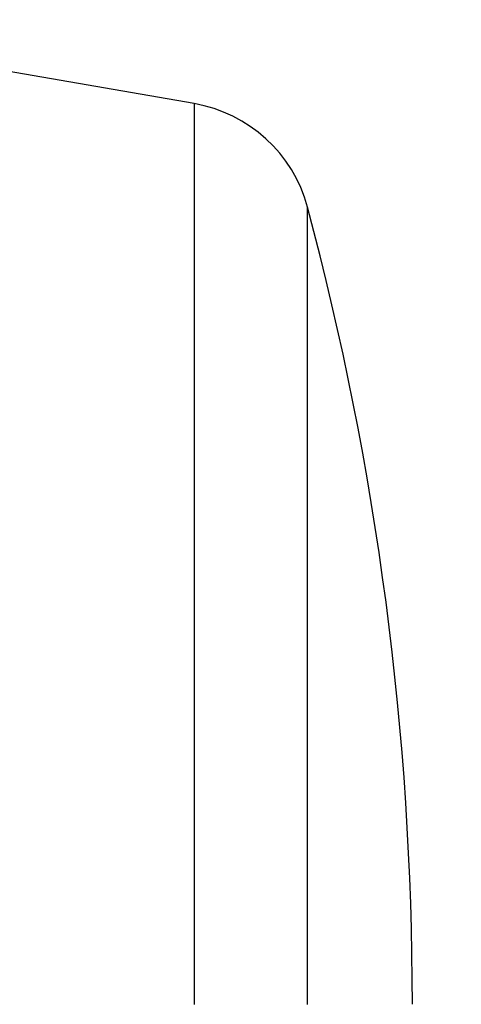
# Model space of a CAD drawing. Extents: x 162 to 1496, y 6 to 976.
# Drawn here: x 526 to 535, y 334 to 355 of the extents above; entities that cross this region are included whole.
import ezdxf

# ---------------------------------------------------------------- set-up
doc = ezdxf.new("R2010")
doc.units = 0
doc.layers.get('0').update_dxf_attribs({"linetype": 'CONTINUOUS'})
doc.layers.add('3', color=7, linetype='CONTINUOUS')
doc.layers.get('0').off()
doc.styles.get("Standard").update_dxf_attribs({"font": 'monotxt.shx'})
doc.dimstyles.new('DSTYLE1', dxfattribs={"dimtxt": 5, "dimasz": 3, "dimexe": 3, "dimexo": 0, "dimgap": 2, "dimtad": 1, "dimrnd": 0.1, "dimzin": 3, "dimcen": 0.09, "dimazin": 3, "dimtp": 1, "dimtm": 1, "dimtfac": 1, "dimtofl": 0, "dimtmove": 0, "dimatfit": 3})

# ---------------------------------------------------------------- blocks, each defined once
blk = doc.blocks.new('_AH1')
at = {"color": 0, "linetype": 'CONTINUOUS'}
for p, q in [((-1, 0.166667), (0, 0)), ((-1, 0.166667), (-1, -0.166667)), ((0, 0), (-1, -0.166667)), ((0, 0), (-1, 0))]:
    blk.add_line(p, q, dxfattribs=at)
blk = doc.blocks.new('*D10157')
at = {"layer": '3', "color": 1, "linetype": 'CONTINUOUS'}
for p, q in [((387.98743, 519.97173), (581.146, 519.97173)), ((578.146, 519.97173), (578.146, 333.97173)), ((578.146, 147.97173), (578.146, 333.97173)), ((387.98743, 147.97173), (581.146, 147.97173))]:
    blk.add_line(p, q, dxfattribs=at)
at = {"layer": '3', "color": 1, "xscale": 3, "yscale": 3, "zscale": 3}
for p, rotation in [((578.146, 519.97173), 90), ((578.146, 147.97173), 270)]:
    blk.add_blockref('_AH1', p, dxfattribs=dict(at, rotation=rotation))
at = {"layer": '3', "color": 1, "linetype": 'CONTINUOUS'}
blk.add_text('372,0', height=5, rotation=90, dxfattribs=at).set_placement((576.145, 321.47173))

msp = doc.modelspace()

# ---------------------------------------------------------------- linework, layer by layer
at = {"layer": '3', "color": 40, "linetype": 'CONTINUOUS'}
msp.add_line((529.59342, 352.84961), (525.4214, 353.57034), dxfattribs=at)
at = {"layer": '3', "color": 3, "linetype": 'CONTINUOUS'}
for points in [[(529.59347, 332.11831, 0), (529.59347, 331.76951)], [(525.42145, 336.18893, 0), (525.42145, 336.38089)], [(525.42145, 336.57262, 0), (525.42145, 336.76409)], [(525.42145, 330.79217, 0), (525.42145, 330.98326)], [(522.35409, 333.15475, 0), (522.35409, 332.97511)], [(525.42145, 329.46349, 0), (525.42145, 329.6522)], [(525.42145, 338.6601, 0), (525.42145, 338.8474)], [(529.59347, 330.72787, 0), (529.59347, 330.38266, 0), (529.59347, 330.03862)], [(525.42145, 339.40642, 0), (525.42145, 339.59175, 0), (525.42145, 339.77653)], [(522.35409, 332.79555, 0), (522.35409, 332.61611)], [(522.35409, 331.89977, 0), (522.35409, 331.72114)], [(522.35409, 336.73829, 0), (522.35409, 336.56055)], [(522.35409, 337.97357, 0), (522.35409, 337.79819)], [(522.35409, 329.7739, 0), (522.35409, 329.59886)], [(525.42145, 327.23764, 0), (525.42145, 327.41998)], [(531.98089, 333.86936), (531.98089, 334.17967), (531.98089, 334.48987, 0), (531.98089, 334.79987), (531.98089, 335.10954), (531.98089, 335.4188), (531.98089, 335.72753), (531.98089, 336.03563), (531.98089, 336.34298), (531.98089, 336.6495), (531.98089, 336.95506), (531.98089, 337.25958), (531.98089, 337.56293), (531.98089, 337.86504), (531.98089, 338.16577), (531.98089, 338.46506), (531.98089, 338.76277), (531.98089, 339.05885), (531.98089, 339.35313), (531.98089, 339.64558), (531.98089, 339.93602), (531.98089, 340.22444), (531.98089, 340.51066), (531.98089, 340.79466), (531.98089, 341.07626), (531.98089, 341.35546), (531.98089, 341.63208), (531.98089, 341.90611), (531.98089, 342.17736), (531.98089, 342.44585), (531.98089, 342.71137), (531.98089, 342.97394), (531.98089, 343.23335), (531.98088, 343.48963), (531.98088, 343.74256), (531.98088, 343.99217), (531.98088, 344.23823), (531.98088, 344.48081), (531.98088, 344.71965), (531.98088, 344.95485), (531.98088, 345.18617), (531.98088, 345.4137), (531.98088, 345.63721), (531.98088, 345.85679), (531.98088, 346.0722), (531.98088, 346.28354), (531.98088, 346.49057), (531.98088, 346.69339, 0.00000001), (531.98088, 346.89175), (531.98088, 347.08576), (531.98088, 347.27517), (531.98088, 347.46008), (531.98088, 347.64024), (531.98088, 347.81577), (531.98088, 347.98642), (531.98088, 348.15232), (531.98088, 348.31323), (531.98088, 348.46931), (531.98088, 348.62032), (531.98088, 348.7664), (531.98088, 348.9073), (531.98088, 349.04319), (531.98088, 349.17381, 0.00000002), (531.98088, 349.29932), (531.98088, 349.41947, 0.00000002), (531.98088, 349.53442, 0.00000003), (531.98088, 349.64391, 0.00000003), (531.98088, 349.74811, 0.00000003), (531.98088, 349.84676, 0.00000004), (531.98088, 349.94003, 0.00000003), (531.98088, 350.02766), (531.98088, 350.10985, -0.00000014), (531.98088, 350.18636, -0.00000028), (531.98088, 350.25741, -0.00000049), (531.98088, 350.32276, -0.00000068), (531.98088, 350.3826, -0.00000086), (531.98088, 350.43666, -0.0000014), (531.98088, 350.48528, -0.00000255), (531.98088, 350.52827, -0.00000262), (531.98088, 350.56535, -0.00000065), (531.98088, 350.59609, -0.00000599), (531.98089, 350.62266, -0.00002474), (531.98089, 350.64689, -0.00003494), (531.9809, 350.66858, -0.00003952)], [(522.35409, 328.3862, 0), (522.35409, 328.21498)], [(522.35409, 328.04433, 0), (522.35409, 327.87424)], [(531.98089, 330.47929, 0), (531.98089, 330.78379)], [(522.35409, 327.53583, 0), (522.35409, 327.36752)], [(525.42145, 342.12042, 0), (525.42145, 342.29557)], [(525.42145, 342.64342, 0), (525.42145, 342.81609)], [(522.35409, 326.20769, 0), (522.35409, 326.04482)], [(522.35409, 325.88269, 0), (522.35409, 325.72135)], [(525.42145, 324.08096, 0), (525.42145, 324.24919)], [(531.98089, 324.76728, 0.00000001), (531.98089, 325.02962)], [(522.35409, 323.25719, 0), (522.35409, 323.11124)], [(529.59342, 352.84961), (529.59343, 352.84632, -0.00109536), (529.59343, 352.83666, -0.00010005), (529.59344, 352.82037, -0.00003424), (529.59344, 352.79773, -0.00001703), (529.59344, 352.76851, -0.00000985), (529.59345, 352.73297, -0.00000639), (529.59345, 352.69088, -0.00000434), (529.59345, 352.64251, -0.00000307), (529.59345, 352.58762, -0.00000221), (529.59345, 352.52649, -0.00000161), (529.59345, 352.45888, -0.00000118), (529.59346, 352.38505, -0.00000085), (529.59346, 352.30478, -0.0000006), (529.59346, 352.21833, -0.0000004), (529.59346, 352.12546, -0.00000024), (529.59346, 352.02646, -0.00000011), (529.59346, 351.92107, -0.00000005), (529.59346, 351.80962, -0.00000004), (529.59346, 351.69188, -0.00000003), (529.59346, 351.56817, -0.00000003), (529.59346, 351.43829, -0.00000003), (529.59346, 351.30255, -0.00000002), (529.59346, 351.16073), (529.59346, 351.01315), (529.59346, 350.85962, -0.00000002), (529.59346, 350.70042), (529.59346, 350.53537), (529.59346, 350.36476), (529.59346, 350.18841), (529.59346, 350.0066), (529.59346, 349.81915, -0.00000001), (529.59346, 349.62635), (529.59346, 349.42803, -0.00000001), (529.59346, 349.22447, -0.00000001), (529.59346, 349.01554), (529.59346, 348.80154), (529.59346, 348.58234), (529.59346, 348.35822), (529.59346, 348.12906), (529.59346, 347.89515), (529.59346, 347.65636), (529.59346, 347.41298), (529.59346, 347.16489, -0.00000001), (529.59346, 346.91235), (529.59346, 346.65527), (529.59346, 346.39392), (529.59346, 346.12818), (529.59346, 345.85832), (529.59346, 345.58425), (529.59346, 345.30623, -0.00000001), (529.59346, 345.0242), (529.59346, 344.73843), (529.59346, 344.44887), (529.59346, 344.15578), (529.59346, 343.85911), (529.59347, 343.55911), (529.59347, 343.25576), (529.59347, 342.94928), (529.59347, 342.63966), (529.59347, 342.32713), (529.59347, 342.01167), (529.59347, 341.6935), (529.59347, 341.37262), (529.59347, 341.04924), (529.59347, 340.72337), (529.59347, 340.39521), (529.59347, 340.06478), (529.59347, 339.73228), (529.59347, 339.39776), (529.59347, 339.06139), (529.59347, 338.72323), (529.59347, 338.38345), (529.59347, 338.04211), (529.59347, 337.69937), (529.59347, 337.35531), (529.59347, 337.01007), (529.59347, 336.66375), (529.59347, 336.31648), (529.59347, 335.96837), (529.59347, 335.61956), (529.59347, 335.27014), (529.59347, 334.92025), (529.59347, 334.57), (529.59347, 334.21951), (529.59347, 333.86891)], [(531.98088, 324.25207, 0.00000001), (531.98089, 324.50811)], [(531.98088, 322.78808, 0.00000001), (531.98088, 323.02313)], [(522.35408, 320.79996, 0), (522.35408, 320.67473)], [(522.35408, 347.07295, 0), (522.35408, 346.94774)], [(529.59346, 319.38554, -0.00000001), (529.59346, 319.16163)], [(525.42144, 318.77117, 0), (525.42144, 318.89606)], [(531.98088, 321.25323, 0.00000001), (531.98088, 321.4601, 0.00000001), (531.98088, 321.67129)], [(522.35408, 347.79714, 0), (522.35408, 347.6797)], [(529.59346, 318.94263, -0.00000001), (529.59346, 318.72882)], [(525.42144, 318.16871, 0.00000001), (525.42144, 318.28622)], [(522.35408, 348.58091, -0.00000001), (522.35408, 348.47314)], [(531.98088, 320.46934, 0.00000001), (531.98088, 320.65858)], [(525.42144, 317.60429, 0.00000001), (525.42144, 317.71405)], [(525.42144, 350.35789, 0.00000001), (525.42144, 350.46294)], [(529.59346, 317.92574, -0.00000001), (529.59346, 317.73838)], [(531.98088, 319.75857, 0.00000001), (531.98088, 319.92913)], [(529.59346, 317.38036, -0.00000001), (529.59346, 317.20983, -0.00000001), (529.59346, 317.04485)], [(525.42144, 351.42401, 0.00000001), (525.42144, 351.51094)], [(525.42144, 316.41173, 0.00000001), (525.42144, 316.50207)], [(522.35408, 317.39838, -0.00000001), (522.35408, 317.32072)], [(529.59346, 316.73228, -0.00000002), (529.59346, 316.5848, -0.00000002), (529.59346, 316.44309)], [(525.42144, 315.90532, 0.00000001), (525.42144, 315.9854)], [(531.98088, 318.70227, 0.00000002), (531.98088, 318.83808)], [(522.35408, 317.1702, -0.00000001), (522.35408, 317.09734, -0.00000001), (522.35408, 317.02613)], [(529.59346, 316.30747, -0.00000002), (529.59346, 316.17772, -0.00000003), (529.59346, 316.05416, -0.00000003), (529.59346, 315.93655, -0.00000003), (529.59346, 315.82519, -0.00000004), (529.59346, 315.71986, -0.00000004), (529.59346, 315.62085, -0.00000004), (529.59346, 315.52793, -0.00000004), (529.59346, 315.44139, -0.00000006), (529.59346, 315.36101, -0.0000001), (529.59346, 315.28707, -0.00000008), (529.59346, 315.21939, 0.00000003), (529.59345, 315.15825, -0.00000063)], [(531.98088, 317.4886, 0.00000008), (531.98088, 317.55974, 0.00000009), (531.98088, 317.63633, 0.00000006), (531.98088, 317.71857, 0.00000005), (531.98088, 317.80621, 0.00000004), (531.98088, 317.89944, 0.00000004), (531.98088, 317.998, 0.00000004), (531.98088, 318.10208, 0.00000003), (531.98088, 318.21145, 0.00000003), (531.98088, 318.32628, 0.00000003), (531.98088, 318.44632, 0.00000002), (531.98088, 318.57174)], [(522.35408, 316.82218, -0.00000001), (522.35408, 316.75749)], [(522.35408, 351.86615, -0.00000066), (522.35408, 351.83199, -0.0000005), (522.35408, 351.79608, -0.00000038), (522.35408, 351.75846, -0.00000027), (522.35408, 351.71909, -0.00000018), (522.35408, 351.67803, -0.00000009), (522.35408, 351.63522, -0.00000004), (522.35408, 351.59071, -0.00000003), (522.35408, 351.54446, -0.00000003), (522.35408, 351.49654, -0.00000003), (522.35408, 351.44687, -0.00000003), (522.35408, 351.39555, -0.00000002), (522.35408, 351.3425, -0.00000002), (522.35408, 351.2878, -0.00000002), (522.35408, 351.23139, -0.00000002), (522.35408, 351.17334, -0.00000002), (522.35408, 351.1136, -0.00000002), (522.35408, 351.05223, -0.00000002), (522.35408, 350.98917)], [(522.35408, 316.69441, -0.00000002), (522.35408, 316.63301)], [(525.42144, 352.54594, 0.00000002), (525.42144, 352.60662, 0.00000002), (525.42144, 352.66546, 0.00000002), (525.42144, 352.72253, 0.00000002), (525.42144, 352.77774)], [(525.42144, 315.20069, 0.00000002), (525.42144, 315.26316)], [(522.35408, 316.51517, -0.00000002), (522.35408, 316.45873, -0.00000002), (522.35408, 316.40401)], [(525.42144, 314.71995, 0.00000009), (525.42144, 314.76604, 0.00000004), (525.42144, 314.81394, 0.00000003), (525.42144, 314.86373, 0.00000003), (525.42144, 314.91532, 0.00000003), (525.42144, 314.96877, 0.00000002), (525.42144, 315.02401, 0.00000002), (525.42144, 315.08111, 0.00000002), (525.42144, 315.13998)], [(525.42144, 352.83116, 0.00000003), (525.42144, 352.88272, 0.00000003), (525.42144, 352.93248, 0.00000003), (525.42144, 352.98035, 0.00000003), (525.42144, 353.02641, 0.00000005), (525.42144, 353.07058, 0.00000011), (525.42144, 353.11293, 0.00000023), (525.42144, 353.15339, 0.00000036), (525.42144, 353.19203, 0.00000051), (525.42144, 353.22877, 0.00000067), (525.42144, 353.26368, 0.00000088), (525.42144, 353.29669, 0.00000111), (525.42143, 353.32787, 0.0000014), (525.42143, 353.35714, 0.00000172), (525.42143, 353.38458, 0.00000211), (525.42143, 353.4101, 0.00000263), (525.42143, 353.43378, 0.00000335)], [(522.35408, 316.35093, -0.00000002), (522.35408, 316.29958, -0.00000002), (522.35408, 316.24989, -0.00000002), (522.35408, 316.20193, -0.00000003), (522.35408, 316.15565, -0.00000003), (522.35408, 316.11112, -0.00000003), (522.35408, 316.06827, -0.00000003), (522.35408, 316.02718, -0.00000007), (522.35408, 315.98778, -0.00000016)]]:
    msp.add_lwpolyline(points, format="xyb", dxfattribs=at)
at = {"layer": '3', "color": 40, "linetype": 'CONTINUOUS'}
for points in [[(517.34485, 354.95073, -0.00000001), (517.11079, 354.99113)], [(515.24299, 355.31355, 0.00000001), (515.01013, 355.35375, 0.00000001), (514.7774, 355.39393, 0.00000002), (514.54482, 355.43407)], [(522.9958, 353.97526, -0.00000006), (522.75921, 354.0161, -0.00000006), (522.5227, 354.05692, -0.00000006), (522.28628, 354.09773, -0.00000006), (522.04996, 354.13853, -0.00000006), (521.81372, 354.17931, -0.00000006), (521.57758, 354.22007, -0.00000005), (521.34153, 354.26082, -0.00000005), (521.10558, 354.30155, -0.00000005), (520.86973, 354.34226, -0.00000005), (520.63398, 354.38295, -0.00000004), (520.39833, 354.42363, -0.00000004), (520.16278, 354.46429, -0.00000004), (519.92734, 354.50493, -0.00000004), (519.692, 354.54556, -0.00000003), (519.45677, 354.58616, -0.00000003), (519.22165, 354.62675, -0.00000003), (518.98665, 354.66732, -0.00000003), (518.75175, 354.70787, -0.00000002), (518.51697, 354.74839, -0.00000002), (518.28231, 354.7889, -0.00000002), (518.04776, 354.82939, -0.00000002), (517.81334, 354.86986, -0.00000002), (517.57903, 354.9103)], [(514.31238, 355.4742, 0.00000002), (514.08008, 355.5143, 0.00000002), (513.84793, 355.55437, 0.00000003), (513.61594, 355.59442, 0.00000003), (513.38408, 355.63444, 0.00000003), (513.15239, 355.67444, 0.00000003), (512.92084, 355.71441, 0.00000004), (512.68946, 355.75435, 0.00000004), (512.45823, 355.79426, 0.00000004), (512.22716, 355.83415, 0.00000004), (511.99626, 355.87401, 0.00000004), (511.76552, 355.91384, 0.00000004), (511.53496, 355.95364, 0.00000004), (511.30457, 355.99341, 0.00000004), (511.07436, 356.03315, 0.00000005), (510.84432, 356.07286, 0.00000005), (510.61447, 356.11253, 0.00000005), (510.3848, 356.15218, 0.00000005), (510.15532, 356.19179, 0.00000005), (509.92603, 356.23137, 0.00000005), (509.69693, 356.27092, 0.00000005), (509.46803, 356.31043, 0.00000005), (509.23933, 356.34991, 0.00000005), (509.01083, 356.38935, 0.00000005), (508.78253, 356.42876, 0.00000005), (508.55444, 356.46813, 0.00000005), (508.32656, 356.50747, 0.00000005), (508.09889, 356.54677, 0.00000006), (507.87143, 356.58603, 0.00000006), (507.6442, 356.62525, 0.00000006), (507.41718, 356.66444, 0.00000006), (507.19039, 356.70359, 0.00000006), (506.96383, 356.7427, 0.00000006), (506.7375, 356.78177, 0.00000006), (506.5114, 356.82079, 0.00000006), (506.28555, 356.85978, 0.00000006), (506.05994, 356.89872, 0.00000006), (505.83458, 356.93762, 0.00000007), (505.60948, 356.97648, 0.00000007), (505.38464, 357.01529, 0.00000007), (505.16005, 357.05406, 0.00000007), (504.93574, 357.09277, 0.00000007), (504.7117, 357.13145, 0.00000007), (504.48793, 357.17007, 0.00000007), (504.26445, 357.20865, 0.00000007), (504.04125, 357.24717, 0.00000008), (503.81834, 357.28565, 0.00000008), (503.59573, 357.32408, 0.00000008), (503.37341, 357.36245, 0.00000008), (503.1514, 357.40077, 0.00000008), (502.92969, 357.43904, 0.00000008), (502.70829, 357.47726, 0.00000008), (502.48721, 357.51542, 0.00000008), (502.26645, 357.55352, 0.00000009), (502.04602, 357.59157, 0.00000009), (501.82592, 357.62956, 0.00000009), (501.60616, 357.6675, 0.00000009), (501.38676, 357.70537, 0.0000001), (501.1677, 357.74318, 0.0000001), (500.94902, 357.78092, 0.0000001), (500.7307, 357.81861, 0.0000001), (500.51276, 357.85622, 0.0000001), (500.29521, 357.89377, 0.00000011), (500.07805, 357.93126, 0.00000011), (499.86129, 357.96867, 0.00000011), (499.64494, 358.00601, 0.00000011), (499.429, 358.04329, 0.00000012), (499.21349, 358.08048, 0.00000012), (498.99841, 358.11761, 0.00000012), (498.78377, 358.15465, 0.00000012), (498.56956, 358.19163, 0.00000012), (498.35582, 358.22852, 0.00000013), (498.14253, 358.26533, 0.00000013), (497.92971, 358.30207, 0.00000013), (497.71736, 358.33872, 0.00000013), (497.5055, 358.37529, 0.00000014), (497.29411, 358.41177, 0.00000014), (497.08324, 358.44817, 0.00000015), (496.87288, 358.48447, 0.00000015), (496.66306, 358.52069, 0.00000015), (496.45377, 358.55681, 0.00000016), (496.24505, 358.59284, 0.00000016), (496.03688, 358.62876, 0.00000017), (495.82931, 358.66459, 0.00000017), (495.62232, 358.70031, 0.00000018), (495.41595, 358.73593, 0.00000018), (495.2102, 358.77144, 0.00000019), (495.00509, 358.80684, 0.00000019), (494.80061, 358.84213, 0.00000019), (494.59681, 358.87731, 0.0000002), (494.39367, 358.91237, 0.0000002), (494.19123, 358.94731, 0.00000021), (493.98948, 358.98213, 0.00000021), (493.78846, 359.01682, 0.00000022), (493.58815, 359.05139, 0.00000023), (493.38859, 359.08583, 0.00000023), (493.18978, 359.12014, 0.00000024), (492.99174, 359.15432, 0.00000024), (492.79448, 359.18836, 0.00000025), (492.59805, 359.22226, 0.00000026), (492.40243, 359.25602, 0.00000027), (492.20769, 359.28963, 0.00000028), (492.0138, 359.32309, 0.00000029), (491.82085, 359.35639, 0.0000003), (491.62879, 359.38953, 0.00000031), (491.43771, 359.42251, 0.00000032), (491.24757, 359.45532, 0.00000033), (491.05846, 359.48796, 0.00000034), (490.87033, 359.52042, 0.00000035), (490.68327, 359.5527, 0.00000036), (490.49725, 359.5848, 0.00000037), (490.31234, 359.61671, 0.00000038), (490.12852, 359.64843, 0.00000039)], [(517.40897, 333.70705, 0), (517.40897, 333.69721)], [(483.6815, 333.48565), (483.68148, 334.29761, 0.00001357), (483.68141, 336.864, 0.00000226), (483.68127, 340.19889, 0.0000037), (483.68109, 343.20714, 0.00000425), (483.68091, 345.80928, -0.00000072), (483.68079, 348.20176, -0.00000732), (483.68075, 350.9659, -0.00001012), (483.68083, 354.66178, -0.00000627), (483.681, 359.17865, -0.00000402)], [(517.40897, 333.38862, 0), (517.40897, 333.38062)], [(517.40897, 334.21753, 0), (517.40897, 334.20843)], [(517.40897, 334.31376, 0), (517.40897, 334.30532)], [(517.40897, 333.12434, 0), (517.40897, 333.12075)], [(517.40897, 334.41671, 0), (517.40897, 334.40926)], [(517.40897, 333.28406, -0.00000001), (517.40897, 333.27725)], [(517.40897, 334.45263, -0.00000001), (517.40897, 334.44562)], [(483.68037, 329.6747, -0.00000303), (483.68043, 329.84877, -0.00000253), (483.68049, 330.02298, -0.00000197), (483.68055, 330.19732, -0.00000147), (483.68061, 330.37177, -0.0000009), (483.68068, 330.54635, -0.00000041), (483.68074, 330.72103, 0.00000015), (483.6808, 330.89581, 0.00000065), (483.68087, 331.0707, 0.00000122), (483.68093, 331.2457, 0.0000017), (483.68099, 331.42074, 0.00000222), (483.68105, 331.59582, 0.00000276), (483.68111, 331.77111, 0.00000345), (483.68116, 331.94668, 0.00000376), (483.68121, 332.12176, 0.00000384), (483.68126, 332.29607, 0.00000499), (483.6813, 332.47264, 0.00000715), (483.68134, 332.6525, 0.00000538), (483.68138, 332.82371, 0.00000032), (483.68141, 332.98216, 0.0000092), (483.68144, 333.17492, 0.00002223), (483.68146, 333.41817, 0.00000392), (483.68147, 333.52622, -0.00017957)], [(483.68219, 315.59214, 0.00000125), (483.68221, 315.90667, 0.00000118), (483.68222, 316.22435, 0.00000111), (483.68224, 316.54496, 0.00000104), (483.68225, 316.86854, 0.00000098), (483.68226, 317.19489, 0.00000092), (483.68227, 317.52401, 0.00000086), (483.68228, 317.85572, 0.0000008), (483.68228, 318.19002, 0.00000074), (483.68229, 318.52673, 0.00000068), (483.6823, 318.86584, 0.00000064), (483.6823, 319.20715, 0.0000006), (483.68231, 319.55065, 0.00000053), (483.68231, 319.89622, 0.00000041), (483.68231, 320.24386, 0.00000045), (483.68232, 320.59316, 0.00000067), (483.68232, 320.94401, 0.00000027), (483.68232, 321.29717, -0.00000082), (483.68232, 321.6529, 0.00000051), (483.68232, 322.00746, 0.00000459)], [(517.40897, 334.51147, -0.00000001), (517.40897, 334.50532)], [(517.40897, 333.25096, -0.00000001), (517.40897, 333.24462)], [(517.40897, 334.53505, -0.00000001), (517.40897, 334.52931)], [(517.40897, 334.54622, -0.00000001), (517.40897, 334.54069)], [(517.40897, 333.22622, -0.00000001), (517.40897, 333.22029)], [(517.40897, 333.21446, -0.00000001), (517.40897, 333.20873)], [(517.40897, 334.59116, -0.00000001), (517.40897, 334.58661)], [(517.40897, 334.59994, -0.00000001), (517.40897, 334.5956)], [(517.40897, 333.18687, -0.00000002), (517.40897, 333.18167, -0.00000002), (517.40897, 333.17658, -0.00000002), (517.40897, 333.17161, -0.00000002), (517.40897, 333.16674)], [(517.40897, 333.16198, -0.00000002), (517.40897, 333.15734)], [(517.40897, 334.63689, -0.00000003), (517.40897, 334.63372, -0.00000002), (517.40897, 334.63043, -0.00000002), (517.40897, 334.62703, -0.00000002), (517.40897, 334.62351, -0.00000002), (517.40897, 334.61987, -0.00000002), (517.40897, 334.61611, -0.00000002), (517.40897, 334.61224)], [(517.40897, 333.11068, 0.00000002), (517.40897, 333.10757)]]:
    msp.add_lwpolyline(points, format="xyb", dxfattribs=at)
for centre, radius, start, end in [((529.08275, 349.89339), 3, 14.974757, 80.198663), ((469.18833, 333.87283), 64.99999, 0.0000017, 14.974956)]:
    msp.add_arc(centre, radius, start, end, dxfattribs=at)

# ---------------------------------------------------------------- dimensions: what is measured, and where the dimension line sits
at = {"layer": '3', "color": 1, "linetype": 'CONTINUOUS'}
dim = msp.add_linear_dim(base=(578.146, 519.97173), p1=(387.98743, 147.97173), p2=(387.98743, 519.97173), angle=90, dimstyle='DSTYLE1', override={"dimblk": '_AH1', "dimsah": 0}, dxfattribs=at)
dim.commit()
dim.dimension.update_dxf_attribs({"geometry": '*D10157', "text_midpoint": (573.645, 333.97173), "dimtype": 128})

doc.saveas('drawing.dxf')
